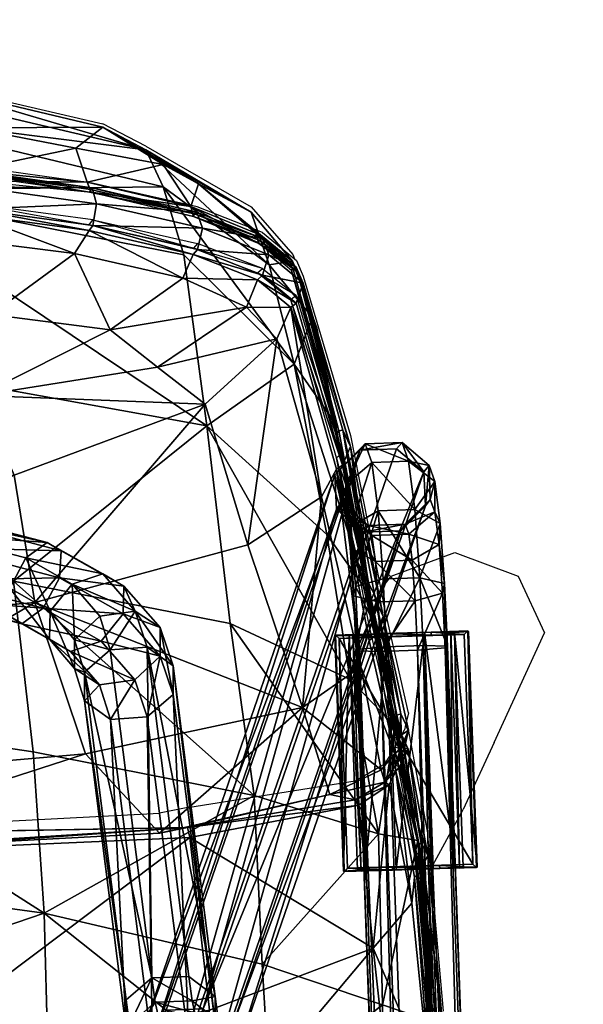
# Model space of a CAD drawing. Units: centimetres. Extents: x -44 to 58, y -46 to 26.
# Drawn here: x 18 to 25, y 14 to 26 of the extents above; entities that cross this region are included whole.
import ezdxf

# ---------------------------------------------------------------- set-up
doc = ezdxf.new("R2010")
doc.units = ezdxf.units.CM
doc.layers.add('Mobilier 2D', color=7, linetype='Continuous', true_color=0x1c1cb1)
doc.layers.add('Mobilier 3D', color=7, linetype='Continuous', true_color=0x6c0888)

# ---------------------------------------------------------------- blocks, each defined once
blk = doc.blocks.new('b1f2b67c-94aa-4c1c-a902-8692d94968d2')
at = {"layer": 'Mobilier 3D', "color": 13, "true_color": 0xf36b3c}
mesh = blk.add_polyface(dxfattribs=at)
corners = [(-0.084, 13.822, 41.024), (-0.085, 12.416, 40.149), (-0.084, 15.796, 43.265), (-0.084, 25.596, 74.929), (-0.083, 25.664, 75.266), (-0.084, 17.772, 46.143), (0, 12.409, 40.167), (0, 13.793, 41.06), (0, 15.756, 43.298), (0, 17.729, 46.17), (0, 25.557, 74.951), (0, 25.618, 75.307), (-17.765, 8.541, 40.515), (-19.171, 8.408, 40.706), (-19.387, 7.851, 40.684), (-9.435, -20.072, 43.12), (-17.654, 7.552, 40.882), (-9.564, -21.351, 42.765), (-17.907, 7.423, 40.896), (-17.869, 7.492, 40.904), (-0.487, 8.749, 39.724), (-0.086, 10.944, 39.745), (-0.086, 7.582, 40.31), (-0.086, 8.778, 39.818), (-0.487, 7.517, 40.527), (0, 10.943, 39.792), (0, 7.579, 40.325), (0, 8.794, 39.867), (-19.411, 7.743, 40.719), (-17.937, 7.408, 40.932), (-19.908, -21.052, 43.462), (-18.434, -20.041, 43.501), (-19.924, -15.866, 42.858), (-18.496, -19.835, 43.476), (-18.347, -15.913, 42.97), (-17.868, -2.066, 41.699), (-17.869, 2.548, 41.286), (-18.496, -19.835, 43.476), (-19.406, 7.638, 40.678), (-19.397, -2.017, 41.436), (-20.022, -20.205, 43.353), (-19.36, 2.634, 41.044), (-19.382, 4.711, 40.876), (-17.944, 7.318, 40.925), (-18.434, -20.041, 43.501), (-19.411, 7.742, 40.719), (-19.908, -21.052, 43.462), (-0.084, 22.418, 59.993), (-0.084, 19.864, 50.632), (-0.084, 24.706, 70.134), (0, 19.816, 50.651), (0, 24.656, 70.143), (0, 22.368, 60.005), (-14.562, 8.607, 40.207), (-8.83, 8.694, 39.873), (-14.461, 7.585, 40.815), (-8.823, 7.586, 40.599), (-18.373, -21.271, 43.329), (-19.816, -21.095, 43.419), (-18.211, -20.096, 43.483), (-17.906, 6.039, 41.044), (-19.309, 6.668, 40.718), (-19.981, -20.773, 43.393), (0.083, 25.664, 75.266), (0.084, 25.596, 74.929), (0.084, 22.418, 59.993), (0.084, 24.706, 70.134), (0.084, 19.864, 50.632), (0.084, 17.772, 46.143), (0.084, 15.796, 43.265), (0.084, 13.822, 41.024), (0.085, 12.416, 40.149), (0, 17.729, 46.17), (0, 15.756, 43.298), (0, 22.368, 60.005), (0, 19.816, 50.651), (0, 25.557, 74.951), (0, 24.656, 70.143), (0, 13.793, 41.06), (0, 25.618, 75.307), (0, 12.409, 40.167), (0.487, 8.749, 39.724), (8.83, 8.694, 39.873), (14.562, 8.608, 40.207), (17.765, 8.541, 40.515), (9.564, -21.351, 42.765), (0, -21.35, 42.569), (19.387, 7.851, 40.684), (19.171, 8.408, 40.706), (8.823, 7.586, 40.599), (0.487, 7.517, 40.527), (9.435, -20.072, 43.12), (0, -20.059, 42.994), (18.373, -21.271, 43.329), (18.211, -20.096, 43.483), (14.461, 7.585, 40.815), (17.654, 7.552, 40.882), (19.816, -21.095, 43.419), (17.855, 7.397, 40.896), (17.869, 7.492, 40.904), (0.086, 10.944, 39.745), (0.086, 8.778, 39.818), (0.086, 7.582, 40.31), (0, 10.943, 39.792), (0, 8.794, 39.867), (0, 7.579, 40.325), (19.411, 7.743, 40.719), (17.885, 7.382, 40.932), (19.908, -21.052, 43.462), (18.426, -20.031, 43.49), (19.36, 2.634, 41.044), (19.397, -2.017, 41.436), (19.924, -15.866, 42.858), (18.347, -15.913, 42.97), (18.434, -20.041, 43.501), (19.908, -21.052, 43.462), (19.981, -20.773, 43.393), (18.496, -19.835, 43.476), (20.022, -20.205, 43.353), (19.406, 7.638, 40.678), (19.309, 6.668, 40.718), (17.869, 2.548, 41.286), (17.868, -2.066, 41.699), (18.496, -19.835, 43.476), (17.944, 7.318, 40.925), (17.906, 6.039, 41.044), (19.382, 4.711, 40.876), (19.411, 7.742, 40.719)]
mesh.append_faces([[corners[k] for k in face] for face in [(58, 59, 57), (42, 61, 60), (43, 38, 45), (97, 93, 94), (126, 125, 120), (124, 127, 119)]], dxfattribs={"color": 13})
mesh.append_faces([[corners[k] for k in face] for face in [(2, 5, 9), (9, 8, 2), (50, 48, 47), (47, 52, 50), (51, 49, 3), (3, 10, 51), (0, 2, 8), (8, 7, 0), (51, 52, 47), (47, 49, 51), (48, 50, 9), (9, 5, 48), (3, 4, 11), (11, 10, 3), (1, 0, 7), (7, 6, 1), (53, 54, 56), (56, 55, 53), (12, 53, 55), (55, 16, 12), (17, 57, 59), (59, 15, 17), (14, 13, 19), (19, 18, 14), (24, 20, 23), (23, 22, 24), (1, 6, 25), (25, 21, 1), (22, 23, 27), (27, 26, 22), (24, 56, 54), (54, 20, 24), (86, 17, 15), (15, 92, 86), (12, 16, 19), (19, 13, 12), (23, 21, 25), (25, 27, 23), (14, 18, 29), (29, 28, 14), (31, 59, 58), (58, 30, 31), (32, 39, 35), (35, 34, 32), (46, 62, 33), (33, 44, 46), (39, 41, 36), (36, 35, 39), (32, 34, 37), (37, 40, 32), (43, 60, 61), (61, 38, 43), (36, 41, 42), (42, 60, 36), (33, 62, 40), (40, 37, 33), (69, 73, 72), (72, 68, 69), (75, 74, 65), (65, 67, 75), (77, 76, 64), (64, 66, 77), (70, 78, 73), (73, 69, 70), (77, 66, 65), (65, 74, 77), (67, 68, 72), (72, 75, 67), (64, 76, 79), (79, 63, 64), (71, 80, 78), (78, 70, 71), (83, 95, 89), (89, 82, 83), (84, 96, 95), (95, 83, 84), (85, 91, 94), (94, 93, 85), (99, 88, 87), (87, 98, 99), (101, 81, 90), (90, 102, 101), (71, 100, 103), (103, 80, 71), (102, 105, 104), (104, 101, 102), (82, 89, 90), (90, 81, 82), (86, 92, 91), (91, 85, 86), (99, 96, 84), (84, 88, 99), (101, 104, 103), (103, 100, 101), (106, 107, 98), (98, 87, 106), (97, 94, 109), (109, 108, 97), (112, 113, 122), (122, 111, 112), (115, 114, 117), (117, 116, 115), (111, 122, 121), (121, 110, 111), (112, 118, 123), (123, 113, 112), (125, 124, 119), (119, 120, 125), (121, 125, 126), (126, 110, 121), (117, 123, 118), (118, 116, 117)]], dxfattribs={"vtx2": -1, "color": 13})
at = {"layer": 'Mobilier 3D', "color": 54, "true_color": 0xa3a010}
mesh = blk.add_polyface(dxfattribs=at)
corners = [(18.93, 22.779, 81.712), (17.896, 22.026, 80.95), (19.369, 21.836, 80.627), (20.266, 22.473, 81.143), (17.679, 23.324, 81.968), (17.707, 23.599, 82.009), (8.458, 24.275, 81.872), (8.455, 24.475, 81.754), (17.672, 23.796, 81.894), (17.659, 23.774, 81.856), (17.652, 23.742, 81.844), (8.453, 24.422, 81.697), (19.125, 23.567, 81.648), (19.115, 23.535, 81.639), (17.641, 23.259, 81.914), (17.383, 22.972, 81.894), (19.109, 23.061, 81.712), (8.422, 23.847, 81.734), (19.154, 23.124, 81.76), (16.219, 23.56, 70.281), (20.279, 22.762, 70.46), (20.564, 20.651, 60.136), (20.021, 23.599, 75.35), (16.274, 24.502, 75.176), (20.023, 23.875, 80.65), (18.945, 24.08, 80.951), (19.086, 23.658, 81.595), (17.693, 23.673, 81.796), (17.618, 23.801, 81.748), (8.44, 24.575, 81.681), (17.096, 24.854, 80.216), (19.276, 24.336, 79.966), (19.809, 24.056, 77.605), (16.63, 24.802, 77.496), (19.147, 23.589, 81.682), (19.199, 23.392, 81.792), (16.043, 22.266, 81.356), (17.642, 24.328, 81.314), (19.135, 23.533, 81.643)]
mesh.append_faces([[corners[k] for k in face] for face in [(0, 1, 2), (2, 3, 0), (4, 5, 6), (7, 8, 9), (5, 8, 7), (9, 10, 11), (9, 12, 13), (13, 10, 9), (14, 15, 0), (0, 16, 14), (17, 14, 4), (16, 18, 4), (4, 14, 16), (19, 20, 21), (22, 20, 19), (19, 23, 22), (24, 25, 26), (27, 28, 29), (30, 31, 32), (32, 33, 30), (23, 33, 32), (32, 22, 23), (34, 8, 5), (5, 35, 34), (9, 8, 34), (34, 12, 9), (35, 5, 4), (4, 18, 35), (16, 0, 3), (15, 36, 1), (1, 0, 15), (31, 30, 37), (37, 25, 31), (31, 25, 24), (26, 28, 27), (27, 38, 26), (25, 37, 28), (28, 26, 25)]], dxfattribs={"vtx2": -1, "color": 54})
mesh = blk.add_polyface(dxfattribs=at)
corners = [(20.44, 23.287, 81.115), (19.147, 23.589, 81.682), (19.199, 23.392, 81.792), (20.507, 23.089, 81.215), (21.326, 22.763, 80.354), (21.248, 22.962, 80.264), (20.41, 23.266, 81.088), (19.125, 23.567, 81.648), (19.154, 23.124, 81.76), (20.448, 22.826, 81.195), (20.395, 22.766, 81.154), (21.188, 22.452, 80.32), (21.25, 22.51, 80.351), (20.365, 23.359, 81.029), (21.166, 23.03, 80.118), (20.459, 23.639, 79.703), (20.023, 23.875, 80.65), (19.809, 24.056, 77.605), (21.108, 23.287, 78.29), (21.331, 22.64, 75.951), (20.021, 23.599, 75.35), (19.276, 24.336, 79.966), (19.086, 23.658, 81.595), (21.205, 22.902, 80.199), (20.397, 23.235, 81.082), (19.135, 23.533, 81.643), (21.64, 21.413, 70.83), (20.279, 22.762, 70.46), (20.397, 23.235, 81.082), (21.21, 22.944, 80.244), (21.195, 22.914, 80.242), (20.266, 22.473, 81.143), (21.054, 22.114, 80.216), (19.115, 23.535, 81.639), (19.109, 23.061, 81.712), (21.622, 22.683, 78.996)]
mesh.append_faces([[corners[k] for k in face] for face in [(0, 1, 2), (2, 3, 0), (3, 4, 5), (5, 0, 3), (6, 7, 1), (1, 0, 6), (3, 2, 8), (8, 9, 3), (10, 11, 12), (12, 9, 10), (13, 14, 15), (15, 16, 13), (17, 18, 19), (19, 20, 17), (21, 15, 18), (18, 17, 21), (22, 13, 16), (23, 14, 13), (13, 24, 23), (13, 22, 25), (25, 24, 13), (20, 19, 26), (26, 27, 20), (28, 6, 29), (29, 30, 28), (4, 3, 9), (9, 12, 4), (11, 10, 31), (31, 32, 11), (6, 0, 5), (5, 29, 6), (6, 28, 33), (33, 7, 6), (31, 10, 34), (10, 9, 8), (8, 34, 10), (16, 15, 21), (35, 18, 15), (15, 14, 35)]], dxfattribs={"vtx2": -1, "color": 54})
mesh = blk.add_polyface(dxfattribs=at)
corners = [(18.438, 18.469, 70.901), (19.062, 16.603, 61.377), (21.744, 17.175, 60.941), (21.069, 19.183, 71.155), (18.183, 20.042, 76.816), (14.131, 19.913, 76.766), (14.229, 18.111, 70.804), (15.254, 15.374, 54.316), (19.978, 15.624, 54.076), (14.614, 16.215, 61.667), (16.043, 22.266, 81.356), (14.336, 21.141, 79.718), (17.754, 21.025, 79.514), (17.896, 22.026, 80.95), (22.079, 16.099, 53.64), (21.426, 21.723, 78.975), (21.054, 22.114, 80.216), (19.953, 21.377, 79.309), (20.54, 20.917, 77.986), (20.325, 15.695, 53.012), (20.564, 20.651, 60.136), (16.404, 21.401, 60.078), (16.219, 23.56, 70.281), (21.146, 16.088, 47.809), (18.419, 16.627, 47.404), (18.173, 18.734, 51.536), (20.85, 18.213, 51.767), (22.332, 17.519, 52.11), (20.279, 22.762, 70.46), (21.64, 21.413, 70.83), (14.535, 17.197, 46.801), (18.552, 14.635, 44.009), (14.411, 19.248, 51.14), (20.325, 15.695, 53.012), (20.354, 15.571, 52.953), (22.438, 15.97, 52.645), (19.369, 21.836, 80.627), (20.266, 22.473, 81.143)]
mesh.append_faces([[corners[k] for k in face] for face in [(0, 1, 2), (2, 3, 0), (4, 5, 6), (6, 0, 4), (7, 8, 1), (1, 9, 7), (0, 6, 9), (9, 1, 0), (10, 11, 12), (12, 13, 10), (8, 14, 2), (2, 1, 8), (15, 16, 17), (17, 18, 15), (0, 3, 18), (18, 4, 0), (15, 18, 3), (5, 4, 12), (12, 11, 5), (14, 8, 19), (20, 21, 22), (23, 24, 25), (25, 26, 23), (27, 26, 20), (20, 28, 29), (30, 24, 31), (25, 24, 30), (30, 32, 25), (20, 26, 25), (25, 21, 20), (31, 24, 23), (33, 34, 35), (12, 17, 36), (36, 13, 12), (12, 4, 18), (18, 17, 12), (16, 37, 36), (36, 17, 16)]], dxfattribs={"vtx2": -1, "color": 54})
mesh = blk.add_polyface(dxfattribs=at)
corners = [(22.335, 20.396, 71.216), (22.243, 20.599, 71.156), (21.667, 22.611, 79.124), (21.752, 22.411, 79.201), (21.069, 19.183, 71.155), (21.978, 19.775, 71.288), (21.426, 21.723, 78.975), (22.194, 20.588, 71.158), (21.625, 22.596, 79.112), (22.596, 18.493, 60.526), (21.195, 22.914, 80.242), (21.21, 22.944, 80.244), (21.607, 22.567, 79.114), (22.173, 20.562, 71.163), (21.326, 22.763, 80.354), (21.25, 22.51, 80.351), (21.666, 22.166, 79.22), (22.237, 20.165, 71.278), (21.598, 22.111, 79.2), (21.188, 22.452, 80.32), (21.054, 22.114, 80.216), (21.248, 22.962, 80.264), (22.164, 20.114, 71.287), (21.622, 22.683, 78.996), (21.869, 21.988, 76.527), (21.331, 22.64, 75.951), (21.108, 23.287, 78.29), (21.64, 21.413, 70.83), (22.044, 19.308, 60.359), (20.564, 20.651, 60.136), (22.136, 20.701, 71.112), (22.541, 18.606, 60.503), (22.173, 20.562, 71.163), (21.921, 21.856, 76.623), (21.673, 22.554, 79.11), (21.166, 23.03, 80.118), (21.205, 22.902, 80.199)]
mesh.append_faces([[corners[k] for k in face] for face in [(0, 1, 2), (2, 3, 0), (4, 5, 6), (2, 1, 7), (7, 8, 2), (9, 7, 1), (10, 11, 8), (8, 12, 10), (12, 8, 7), (7, 13, 12), (3, 14, 15), (15, 16, 3), (3, 16, 17), (17, 0, 3), (18, 19, 20), (20, 6, 18), (11, 21, 2), (2, 8, 11), (18, 6, 5), (5, 22, 18), (18, 22, 17), (17, 16, 18), (23, 24, 25), (25, 26, 23), (27, 28, 29), (27, 30, 31), (32, 30, 24), (24, 33, 32), (31, 30, 32), (24, 30, 27), (27, 25, 24), (24, 23, 34), (34, 33, 24), (14, 3, 2), (2, 21, 14), (19, 18, 16), (16, 15, 19), (34, 23, 35), (35, 36, 34)]], dxfattribs={"vtx2": -1, "color": 54})
mesh = blk.add_polyface(dxfattribs=at)
corners = [(22.738, 18.299, 60.597), (22.645, 18.507, 60.524), (22.243, 20.599, 71.156), (22.335, 20.396, 71.216), (21.978, 19.775, 71.288), (21.069, 19.183, 71.155), (21.744, 17.175, 60.941), (22.462, 17.678, 60.758), (22.715, 16.405, 53.247), (22.237, 20.165, 71.278), (22.638, 18.056, 60.678), (22.596, 18.493, 60.526), (22.959, 17.094, 52.824), (22.91, 17.079, 52.825), (22.173, 20.562, 71.163), (22.194, 20.588, 71.158), (22.574, 18.465, 60.531), (22.889, 17.05, 52.83), (22.952, 16.661, 52.981), (23.051, 16.895, 52.898), (22.961, 16.832, 52.118), (22.942, 16.817, 52.123), (22.882, 16.608, 53.005), (22.566, 18, 60.692), (22.164, 20.114, 71.287), (20.564, 20.651, 60.136), (22.044, 19.308, 60.359), (22.332, 17.519, 52.11), (20.85, 18.213, 51.767), (22.681, 15.613, 48.229), (22.541, 18.606, 60.503), (21.64, 21.413, 70.83), (22.885, 16.945, 52.4), (22.574, 18.465, 60.531), (22.934, 16.819, 52.474), (22.173, 20.562, 71.163)]
mesh.append_faces([[corners[k] for k in face] for face in [(0, 1, 2), (2, 3, 0), (4, 5, 6), (6, 7, 4), (8, 7, 6), (3, 9, 10), (10, 0, 3), (2, 1, 11), (1, 12, 13), (13, 11, 1), (14, 15, 11), (11, 16, 14), (16, 11, 13), (13, 17, 16), (0, 10, 18), (18, 19, 0), (12, 1, 0), (0, 19, 12), (12, 20, 21), (21, 13, 12), (17, 13, 21), (20, 12, 19), (7, 8, 22), (22, 23, 7), (24, 4, 7), (7, 23, 24), (10, 9, 24), (24, 23, 10), (22, 18, 10), (10, 23, 22), (25, 26, 27), (28, 27, 29), (30, 26, 31), (27, 26, 30), (30, 32, 27), (30, 33, 34), (34, 32, 30), (35, 33, 30)]], dxfattribs={"vtx2": -1, "color": 54})
at = {"layer": 'Mobilier 3D', "color": 162, "true_color": 0x111fc1}
mesh = blk.add_polyface(dxfattribs=at)
corners = [(23.132, 19.618, 1.321), (22.677, 19.602, 1.292), (22.598, 20.2, 2.05), (23.053, 20.216, 2.08), (23.376, 19.962, 2.239), (23.444, 19.445, 1.582), (23.377, 19.588, 2.433), (23.431, 19.186, 1.922), (22.331, 19.149, 1.852), (22.279, 19.549, 2.361), (22.277, 19.924, 2.166), (22.345, 19.408, 1.512), (22.519, 20.429, 2.986), (22.974, 20.445, 3.016), (23.306, 20.161, 3.063), (23.321, 19.743, 3.099), (23.01, 19.436, 3.102), (23.057, 19.312, 2.549), (22.601, 19.296, 2.519), (22.555, 19.42, 3.072), (22.223, 19.704, 3.025), (22.208, 20.122, 2.989), (22.451, 20.352, 3.92), (22.906, 20.368, 3.951), (23.242, 20.083, 3.947), (23.263, 19.664, 3.909), (22.956, 19.356, 3.86), (22.501, 19.34, 3.829), (22.164, 19.624, 3.833), (22.144, 20.044, 3.871)]
mesh.append_faces([[corners[k] for k in face] for face in [(0, 1, 2), (2, 3, 0), (0, 3, 4), (4, 5, 0), (5, 4, 6), (6, 7, 5), (8, 9, 10), (10, 11, 8), (11, 10, 2), (2, 1, 11), (3, 2, 12), (12, 13, 3), (3, 13, 14), (14, 4, 3), (4, 14, 15), (15, 6, 4), (6, 15, 16), (16, 17, 6), (18, 19, 20), (20, 9, 18), (9, 20, 21), (21, 10, 9), (10, 21, 12), (12, 2, 10), (13, 12, 22), (22, 23, 13), (13, 23, 24), (24, 14, 13), (14, 24, 25), (25, 15, 14), (15, 25, 26), (26, 16, 15), (19, 27, 28), (28, 20, 19), (20, 28, 29), (29, 21, 20), (21, 29, 22), (22, 12, 21)]], dxfattribs={"vtx2": -1, "color": 162})
mesh = blk.add_polyface(dxfattribs=at)
corners = [(23.162, 17.883, 1.835), (23.504, 17.91, 1.549), (23.474, 18.586, 1.631), (22.706, 17.867, 1.806), (23.135, 18.492, 1.905), (22.405, 17.872, 1.48), (22.679, 18.478, 1.876), (22.434, 17.895, 1.048), (22.375, 18.551, 1.562), (20.518, 13.455, 39.09), (22.906, 20.368, 3.951), (22.451, 20.352, 3.92), (20.062, 13.438, 39.059), (23.242, 20.083, 3.947), (20.855, 13.173, 39.065), (23.263, 19.664, 3.909), (20.878, 12.76, 39), (22.956, 19.356, 3.86), (20.572, 12.455, 38.932), (22.501, 19.34, 3.829), (20.117, 12.439, 38.901), (22.164, 19.624, 3.833), (19.779, 12.72, 38.926), (22.144, 20.044, 3.871), (19.757, 13.134, 38.991), (20.472, 13.343, 39.758), (20.412, 13.405, 40.603), (19.956, 13.389, 40.577), (19.926, 13.538, 40.984), (20.382, 13.553, 41.007), (20.708, 13.295, 41.151), (19.885, 13.837, 41.531), (20.341, 13.853, 41.555), (20.665, 13.605, 41.72), (20.668, 13.238, 41.93), (19.824, 17.917, 48.441), (20.145, 17.689, 48.642), (20.145, 17.334, 48.87), (20.348, 12.967, 42.061), (19.825, 17.06, 48.993), (19.892, 12.952, 42.037), (19.986, 18.16, 49.417), (19.985, 17.809, 49.652)]
mesh.append_faces([[corners[k] for k in face] for face in [(0, 1, 2), (3, 0, 4), (5, 3, 6), (7, 5, 8), (9, 10, 11), (11, 12, 9), (13, 10, 9), (9, 14, 13), (15, 13, 14), (14, 16, 15), (17, 15, 16), (16, 18, 17), (19, 17, 18), (18, 20, 19), (21, 19, 20), (20, 22, 21), (23, 21, 22), (22, 24, 23), (11, 23, 24), (24, 12, 11), (25, 9, 12), (26, 27, 28), (28, 29, 26), (26, 29, 30), (29, 28, 31), (31, 32, 29), (29, 32, 33), (33, 30, 29), (30, 33, 34), (33, 32, 35), (35, 36, 33), (34, 33, 36), (36, 37, 34), (38, 34, 37), (37, 39, 38), (40, 38, 39), (41, 42, 37), (37, 36, 41)]], dxfattribs={"vtx2": -1, "color": 162})
mesh = blk.add_polyface(dxfattribs=at)
corners = [(18.927, 17.656, 49.4), (18.619, 18.018, 49.952), (18.627, 18.362, 49.706), (18.928, 18.008, 49.165), (18.899, 18.696, 49.678), (18.329, 19.02, 50.115), (18.592, 19.212, 50.408), (19.276, 18.824, 49.883), (19.256, 17.994, 50.477), (18.543, 18.399, 51.025), (18.279, 18.206, 50.733), (18.88, 17.865, 50.272), (18.108, 18.309, 50.345), (18.129, 18.646, 50.089), (17.181, 19.313, 50.386), (17.293, 19.55, 50.726), (17.346, 19.482, 51.15), (18.764, 19.11, 50.795), (17.309, 19.15, 51.411), (18.743, 18.773, 51.051), (17.204, 18.747, 51.355), (17.092, 18.51, 51.015), (17.039, 18.578, 50.59), (17.076, 18.911, 50.33), (13.456, 19.806, 50.482), (13.508, 20.052, 50.829), (13.517, 19.991, 51.258), (13.479, 19.659, 51.519), (13.416, 19.249, 51.459), (13.364, 19.003, 51.113), (13.355, 19.065, 50.684), (13.393, 19.397, 50.422)]
mesh.append_faces([[corners[k] for k in face] for face in [(0, 1, 2), (3, 2, 4), (5, 6, 7), (8, 9, 10), (10, 11, 8), (11, 10, 12), (12, 1, 11), (1, 12, 13), (13, 2, 1), (2, 13, 5), (5, 4, 2), (6, 5, 14), (14, 15, 6), (6, 15, 16), (16, 17, 6), (17, 16, 18), (18, 19, 17), (19, 18, 20), (20, 9, 19), (9, 20, 21), (21, 10, 9), (10, 21, 22), (22, 12, 10), (12, 22, 23), (23, 13, 12), (13, 23, 14), (14, 5, 13), (14, 24, 25), (25, 15, 14), (25, 26, 16), (16, 15, 25), (26, 27, 18), (18, 16, 26), (20, 18, 27), (21, 20, 28), (22, 21, 29), (23, 22, 30), (14, 23, 31)]], dxfattribs={"vtx2": -1, "color": 162})
mesh = blk.add_polyface(dxfattribs=at)
corners = [(23.194, 18.776, 0.9), (23.232, 17.938, 0.79), (22.777, 17.923, 0.762), (22.739, 18.762, 0.872), (22.677, 19.602, 1.292), (23.132, 19.618, 1.321), (23.444, 19.445, 1.582), (23.499, 18.703, 1.214), (23.533, 17.933, 1.116), (23.431, 19.186, 1.922), (23.474, 18.586, 1.631), (23.504, 17.91, 1.549), (23.099, 18.991, 2.142), (23.135, 18.492, 1.905), (23.162, 17.883, 1.835), (22.644, 18.976, 2.113), (22.679, 18.478, 1.876), (22.706, 17.867, 1.806), (22.331, 19.149, 1.852), (22.375, 18.551, 1.562), (22.405, 17.872, 1.48), (22.345, 19.408, 1.512), (22.399, 18.669, 1.146), (22.434, 17.895, 1.048), (23.377, 19.588, 2.433), (23.057, 19.312, 2.549), (22.601, 19.296, 2.519), (22.279, 19.549, 2.361), (23.01, 19.436, 3.102), (22.555, 19.42, 3.072), (22.956, 19.356, 3.86), (22.501, 19.34, 3.829)]
mesh.append_faces([[corners[k] for k in face] for face in [(0, 1, 2), (2, 3, 0), (0, 3, 4), (4, 5, 0), (0, 5, 6), (6, 7, 0), (0, 7, 8), (8, 1, 0), (7, 6, 9), (9, 10, 7), (7, 10, 11), (11, 8, 7), (10, 9, 12), (12, 13, 10), (10, 13, 14), (13, 12, 15), (15, 16, 13), (13, 16, 17), (16, 15, 18), (18, 19, 16), (16, 19, 20), (19, 18, 21), (21, 22, 19), (19, 22, 23), (22, 21, 4), (4, 3, 22), (22, 3, 2), (2, 23, 22), (9, 24, 25), (25, 12, 9), (12, 25, 26), (26, 15, 12), (15, 26, 27), (27, 18, 15), (25, 28, 29), (29, 26, 25), (28, 30, 31), (31, 29, 28)]], dxfattribs={"vtx2": -1, "color": 162})
mesh = blk.add_polyface(dxfattribs=at)
corners = [(19.885, 13.837, 41.531), (19.37, 17.885, 48.387), (19.824, 17.917, 48.441), (19.051, 17.255, 48.739), (19.05, 17.611, 48.51), (19.565, 13.567, 41.663), (19.677, 18.364, 49.177), (19.239, 18.3, 49.073), (18.899, 18.696, 49.678), (19.276, 18.824, 49.883), (19.537, 18.672, 50.202), (19.986, 18.16, 49.417), (20.145, 17.689, 48.642), (19.529, 18.329, 50.448), (19.985, 17.809, 49.652), (19.256, 17.994, 50.477), (19.674, 17.516, 49.745), (19.825, 17.06, 48.993), (20.145, 17.334, 48.87), (18.88, 17.865, 50.272), (19.236, 17.452, 49.64), (19.371, 17.027, 48.939), (18.619, 18.018, 49.952), (18.927, 17.656, 49.4), (18.627, 18.362, 49.706), (18.928, 18.008, 49.165), (18.329, 19.02, 50.115), (18.592, 19.212, 50.408), (18.764, 19.11, 50.795), (18.743, 18.773, 51.051), (18.543, 18.399, 51.025)]
mesh.append_faces([[corners[k] for k in face] for face in [(0, 1, 2), (3, 4, 5), (4, 1, 0), (6, 2, 1), (1, 7, 6), (6, 7, 8), (8, 9, 6), (6, 9, 10), (10, 11, 6), (6, 11, 12), (12, 2, 6), (11, 10, 13), (13, 14, 11), (14, 13, 15), (15, 16, 14), (14, 16, 17), (17, 18, 14), (16, 15, 19), (19, 20, 16), (16, 20, 21), (21, 17, 16), (20, 19, 22), (22, 23, 20), (20, 23, 3), (3, 21, 20), (24, 25, 23), (23, 25, 4), (4, 3, 23), (8, 7, 25), (25, 7, 1), (1, 4, 25), (9, 8, 26), (9, 27, 28), (28, 10, 9), (10, 28, 29), (29, 13, 10), (13, 29, 30), (30, 15, 13)]], dxfattribs={"vtx2": -1, "color": 162})
at = {"layer": 'Mobilier 3D', "color": 54, "true_color": 0xa3a010}
mesh = blk.add_polyface(dxfattribs=at)
corners = [(21.744, 17.175, 60.941), (22.079, 16.099, 53.64), (22.715, 16.405, 53.247), (22.882, 16.608, 53.005), (22.762, 16.252, 52.456), (22.855, 16.4, 52.31), (22.942, 16.817, 52.123), (22.926, 16.796, 52.13), (22.889, 17.05, 52.83), (20.325, 15.695, 53.012), (22.392, 16.035, 52.686), (23.051, 16.895, 52.898), (23.002, 16.677, 52.191), (22.961, 16.832, 52.118), (22.952, 16.661, 52.981), (22.887, 16.459, 52.28), (22.885, 16.945, 52.4), (23.167, 15.533, 49.444), (22.681, 15.613, 48.229), (22.332, 17.519, 52.11), (21.146, 16.088, 47.809), (20.85, 18.213, 51.767), (22.934, 16.819, 52.474), (23.198, 15.41, 49.526), (22.903, 16.807, 52.069), (22.932, 16.832, 52.06), (23.17, 15.489, 49.503), (23.133, 15.463, 49.516), (22.812, 16.22, 52.416), (22.762, 16.252, 52.456), (22.392, 16.035, 52.686), (22.438, 15.97, 52.645), (23.05, 16.661, 52.148), (23.002, 16.677, 52.191), (22.887, 16.459, 52.28), (22.945, 16.447, 52.255), (22.967, 16.842, 52.058), (22.961, 16.83, 52.118), (22.894, 16.388, 52.279), (22.854, 16.398, 52.31), (22.942, 16.815, 52.123), (22.926, 16.794, 52.13), (23.207, 15.5, 49.5), (23.291, 15.35, 49.62), (23.196, 15.138, 49.742)]
mesh.append_faces([[corners[k] for k in face] for face in [(0, 1, 2), (3, 2, 4), (4, 5, 3), (6, 7, 8), (9, 10, 1), (1, 10, 4), (4, 2, 1), (11, 12, 13), (11, 14, 15), (15, 12, 11), (15, 14, 3), (3, 5, 15), (16, 17, 18), (18, 19, 16), (18, 20, 21), (17, 16, 22), (22, 23, 17), (24, 25, 26), (26, 27, 24), (28, 29, 30), (30, 31, 28), (32, 33, 34), (34, 35, 32), (32, 36, 37), (37, 33, 32), (38, 39, 29), (29, 28, 38), (25, 40, 37), (37, 36, 25), (24, 41, 40), (40, 25, 24), (26, 25, 36), (36, 42, 26), (42, 36, 32), (43, 32, 35), (44, 35, 38), (34, 39, 38), (38, 35, 34)]], dxfattribs={"vtx2": -1, "color": 54})
at = {"layer": 'Mobilier 3D', "color": 30, "true_color": 0xf98e31}
mesh = blk.add_polyface(dxfattribs=at)
corners = [(23.628, 15.198, 1.081), (23.355, 15.187, 0.799), (23.438, 15.185, 0.33), (23.891, 15.198, 0.33), (23.899, 15.205, 0.998), (22.423, 15.167, 1.605), (22.248, 15.156, 0.998), (22.519, 15.165, 1.081), (22.531, 15.17, 1.538), (22.901, 15.173, 0.756), (22.855, 15.167, 0.33), (23.727, 15.206, 1.598), (23.619, 15.202, 1.53), (22.547, 15.17, 1.566), (22.47, 15.155, 1.629), (22.26, 15.149, 0.33), (22.318, 18.06, 1.605), (23.681, 15.192, 1.621), (23.621, 18.1, 1.597), (22.142, 18.061, 0.998), (23.792, 18.112, 0.998), (23.521, 18.103, 1.081), (23.248, 18.098, 0.799), (22.793, 18.084, 0.756), (22.425, 18.064, 1.538), (23.604, 15.202, 1.558), (23.498, 18.098, 1.558), (22.363, 18.076, 1.629), (23.574, 18.113, 1.621), (22.299, 15.193, 0.321), (22.854, 15.205, 0.321), (23.437, 15.223, 0.321), (23.845, 15.241, 0.321), (23.784, 18.119, 0.33), (22.195, 18.026, 0.321)]
mesh.append_faces([[corners[k] for k in face] for face in [(0, 2, 3)]], dxfattribs={"vtx0": -1, "vtx2": -1, "color": 30})
mesh.append_faces([[corners[k] for k in face] for face in [(4, 0, 3), (9, 7, 10)]], dxfattribs={"vtx1": -1, "color": 30})
mesh.append_faces([[corners[k] for k in face] for face in [(7, 6, 10)]], dxfattribs={"vtx1": -1, "vtx2": -1, "color": 30})
mesh.append_faces([[corners[k] for k in face] for face in [(0, 1, 2), (5, 6, 7), (7, 8, 5), (2, 1, 9), (9, 10, 2), (11, 12, 0), (0, 4, 11), (5, 8, 13), (13, 14, 5), (6, 15, 10), (6, 5, 16), (16, 5, 14), (17, 11, 18), (18, 11, 4), (15, 6, 19), (20, 4, 3), (21, 0, 12), (22, 1, 0), (9, 1, 22), (7, 9, 23), (24, 8, 7), (13, 8, 24), (12, 25, 26), (27, 14, 13), (25, 17, 28), (12, 11, 17), (17, 25, 12), (29, 30, 10), (10, 15, 29), (30, 31, 2), (2, 10, 30), (31, 32, 3), (3, 2, 31), (33, 3, 32), (34, 29, 15)]], dxfattribs={"vtx2": -1, "color": 30})
mesh = blk.add_polyface(dxfattribs=at)
corners = [(23.331, 18.105, 0.33), (23.248, 18.098, 0.799), (23.521, 18.103, 1.081), (23.792, 18.112, 0.998), (23.784, 18.119, 0.33), (23.621, 18.1, 1.597), (23.513, 18.098, 1.53), (22.748, 18.087, 0.33), (22.793, 18.084, 0.756), (22.149, 18.069, 0.33), (22.413, 18.069, 1.081), (22.142, 18.061, 0.998), (22.318, 18.06, 1.605), (22.425, 18.064, 1.538), (23.498, 18.098, 1.558), (23.574, 18.113, 1.621), (22.248, 15.156, 0.998), (22.47, 15.155, 1.629), (22.363, 18.076, 1.629), (23.681, 15.192, 1.621), (23.899, 15.205, 0.998), (22.26, 15.149, 0.33), (23.891, 15.198, 0.33), (23.619, 15.202, 1.53), (23.628, 15.198, 1.081), (22.901, 15.173, 0.756), (22.519, 15.165, 1.081), (22.441, 18.065, 1.566), (22.547, 15.17, 1.566), (23.604, 15.202, 1.558), (23.845, 15.241, 0.321), (23.741, 18.074, 0.321), (23.332, 18.066, 0.321), (22.749, 18.049, 0.321), (22.195, 18.026, 0.321)]
mesh.append_faces([[corners[k] for k in face] for face in [(10, 9, 11)]], dxfattribs={"vtx0": -1, "color": 30})
mesh.append_faces([[corners[k] for k in face] for face in [(0, 2, 4)]], dxfattribs={"vtx0": -1, "vtx1": -1, "color": 30})
mesh.append_faces([[corners[k] for k in face] for face in [(10, 8, 9)]], dxfattribs={"vtx1": -1, "vtx2": -1, "color": 30})
mesh.append_faces([[corners[k] for k in face] for face in [(0, 1, 2), (2, 3, 4), (5, 3, 2), (2, 6, 5), (7, 8, 1), (1, 0, 7), (8, 7, 9), (12, 13, 10), (10, 11, 12), (5, 6, 14), (14, 15, 5), (12, 11, 16), (17, 18, 12), (5, 15, 19), (20, 3, 5), (11, 9, 21), (22, 4, 3), (23, 6, 2), (24, 2, 1), (1, 8, 25), (8, 10, 26), (26, 10, 13), (13, 27, 28), (14, 6, 23), (28, 27, 18), (15, 14, 29), (13, 12, 18), (18, 27, 13), (30, 31, 4), (31, 32, 0), (0, 4, 31), (32, 33, 7), (7, 0, 32), (33, 34, 9), (9, 7, 33), (21, 9, 34)]], dxfattribs={"vtx2": -1, "color": 30})
at = {"layer": 'Mobilier 3D', "color": 111, "true_color": 0x61fdb0}
mesh = blk.add_polyface(dxfattribs=at)
corners = [(-25.211, -23.139, 0.321), (-23.561, -20.353, 0.321), (-25.211, -23.139, 0.009), (-23.561, -20.353, 0.009), (-25.107, -20.306, 0.321), (-23.665, -23.186, 0.321), (-25.107, -20.306, 0.009), (-23.665, -23.186, 0.009), (-23.741, 18.074, 0.321), (-23.741, 18.074, 0.009), (-23.845, 15.241, 0.009), (-23.845, 15.241, 0.321), (-22.195, 18.026, 0.321), (-22.195, 18.026, 0.009), (-22.299, 15.193, 0.321), (-22.299, 15.193, 0.009), (25.107, -20.306, 0.321), (25.107, -20.306, 0.009), (25.211, -23.139, 0.009), (25.211, -23.139, 0.321), (23.561, -20.353, 0.321), (23.561, -20.353, 0.009), (23.665, -23.186, 0.321), (23.665, -23.186, 0.009), (23.741, 18.074, 0.321), (23.741, 18.074, 0.009), (23.845, 15.241, 0.009), (23.845, 15.241, 0.321), (22.195, 18.026, 0.321), (22.195, 18.026, 0.009), (22.299, 15.193, 0.321), (22.299, 15.193, 0.009)]
mesh.append_faces([[corners[k] for k in face] for face in [(4, 6, 2), (2, 0, 4), (4, 1, 3), (3, 6, 4), (5, 7, 3), (3, 1, 5), (5, 0, 2), (2, 7, 5), (2, 6, 3), (3, 7, 2), (8, 9, 10), (10, 11, 8), (8, 12, 13), (13, 9, 8), (14, 15, 13), (13, 12, 14), (14, 11, 10), (10, 15, 14), (10, 9, 13), (13, 15, 10), (16, 19, 18), (18, 17, 16), (16, 17, 21), (21, 20, 16), (22, 20, 21), (21, 23, 22), (22, 23, 18), (18, 19, 22), (18, 23, 21), (21, 17, 18), (24, 27, 26), (26, 25, 24), (24, 25, 29), (29, 28, 24), (30, 28, 29), (29, 31, 30), (30, 31, 26), (26, 27, 30), (26, 31, 29), (29, 25, 26)]], dxfattribs={"vtx2": -1, "color": 111})
at = {"layer": 'Mobilier 3D', "color": 162, "true_color": 0x111fc1}
mesh = blk.add_polyface(dxfattribs=at)
corners = [(12.013, -22.079, 42.759), (18.733, -22.011, 43.561), (18.754, -22.054, 43.129), (19.996, -22.005, 43.643), (20.892, -22.021, 43.408), (20.683, -22.061, 43.025), (19.943, -22.048, 43.214), (21.611, -22.06, 42.856), (21.257, -22.092, 42.584), (23.232, 17.938, 0.79), (24.693, -23.224, 0.79), (24.237, -23.236, 0.762), (22.777, 17.923, 0.762), (24.993, -23.2, 1.116), (23.533, 17.933, 1.116), (24.962, -23.179, 1.549), (23.504, 17.91, 1.549), (24.618, -23.173, 1.835), (23.162, 17.883, 1.835), (24.163, -23.185, 1.806), (22.706, 17.867, 1.806), (23.863, -23.209, 1.48), (22.405, 17.872, 1.48), (23.893, -23.23, 1.048), (22.434, 17.895, 1.048), (9.167, 5.201, 40.465), (3.063, 5.188, 40.377), (3.063, 5.151, 39.985), (9.174, 5.163, 40.074), (15.306, 5.177, 40.24), (15.25, 5.222, 40.628), (16.621, -22.117, 43.352), (16.682, -22.154, 42.968), (17.883, 5.081, 40.618), (17.822, 5.118, 41.003), (17.93, 7.515, 40.796), (14.116, -22.183, 42.59), (14.061, -22.146, 42.976), (17.991, 7.478, 40.412), (-3.051, 5.151, 39.985)]
mesh.append_faces([[corners[k] for k in face] for face in [(0, 1, 2), (3, 4, 5), (5, 6, 3), (3, 6, 2), (2, 1, 3), (4, 7, 8), (8, 5, 4), (9, 10, 11), (11, 12, 9), (13, 10, 9), (9, 14, 13), (15, 13, 14), (14, 16, 15), (17, 15, 16), (16, 18, 17), (19, 17, 18), (18, 20, 19), (21, 19, 20), (20, 22, 21), (23, 21, 22), (22, 24, 23), (11, 23, 24), (24, 12, 11), (25, 26, 27), (27, 28, 25), (25, 28, 29), (29, 30, 25), (31, 32, 33), (33, 34, 31), (35, 34, 33), (30, 29, 36), (36, 37, 30), (33, 32, 36), (36, 29, 33), (31, 34, 30), (30, 37, 31), (38, 33, 29), (39, 27, 26)]], dxfattribs={"vtx2": -1, "color": 162})
mesh = blk.add_polyface(dxfattribs=at)
corners = [(20.066, 12.32, 39.642), (20.023, 12.312, 40.247), (19.69, 12.596, 40.203), (19.73, 12.603, 39.646), (19.779, 12.72, 38.926), (20.117, 12.439, 38.901), (19.675, 13.013, 40.168), (19.709, 13.02, 39.682), (19.757, 13.134, 38.991), (19.986, 13.319, 40.163), (20.017, 13.327, 39.728), (20.062, 13.438, 39.059), (19.98, 12.414, 40.854), (19.651, 12.689, 40.755), (19.641, 13.092, 40.641), (19.956, 13.389, 40.577), (19.938, 12.62, 41.421), (19.612, 12.878, 41.277), (19.608, 13.258, 41.096), (19.926, 13.538, 40.984), (19.892, 12.952, 42.037), (19.568, 13.2, 41.872), (19.565, 13.567, 41.663), (19.885, 13.837, 41.531), (19.824, 17.917, 48.441), (20.341, 13.853, 41.555), (19.825, 17.06, 48.993), (19.371, 17.027, 48.939), (19.051, 17.255, 48.739), (19.05, 17.611, 48.51), (19.516, 12.161, 40.559), (19.691, 12.658, 40.734), (19.727, 12.564, 39.998)]
mesh.append_faces([[corners[k] for k in face] for face in [(0, 1, 2), (2, 3, 0), (0, 3, 4), (4, 5, 0), (3, 2, 6), (6, 7, 3), (3, 7, 8), (8, 4, 3), (7, 6, 9), (9, 10, 7), (7, 10, 11), (11, 8, 7), (1, 12, 13), (13, 2, 1), (2, 13, 14), (14, 6, 2), (6, 14, 15), (15, 9, 6), (12, 16, 17), (17, 13, 12), (13, 17, 18), (18, 14, 13), (14, 18, 19), (19, 15, 14), (16, 20, 21), (21, 17, 16), (17, 21, 22), (22, 18, 17), (18, 22, 23), (23, 19, 18), (24, 25, 23), (26, 27, 20), (21, 20, 27), (27, 28, 21), (22, 21, 28), (23, 22, 29), (30, 31, 32)]], dxfattribs={"vtx2": -1, "color": 162})
at = {"layer": 'Mobilier 3D', "color": 54, "true_color": 0xa3a010}
mesh = blk.add_polyface(dxfattribs=at)
corners = [(20.325, 15.695, 53.012), (19.978, 15.624, 54.076), (15.254, 15.374, 54.316), (15.427, 15.601, 53.124), (18.552, 14.635, 44.009), (21.245, 14.007, 44.434), (21.341, 12.421, 42.111), (18.599, 12.923, 41.677), (14.594, 15.173, 43.597), (14.535, 17.197, 46.801), (14.607, 13.289, 41.334), (18.644, 11.673, 40.846), (14.626, 11.928, 40.489), (21.146, 16.088, 47.809), (21.444, 11.399, 41.325), (18.672, 10.534, 40.556), (14.637, 10.631, 40.159), (21.663, 10.438, 41.053), (19.171, 8.408, 40.706), (14.562, 8.608, 40.207), (20.594, 13.438, 50.926), (16.453, 12.641, 50.94), (16.684, 11.164, 48.844), (20.211, 11.345, 48.425), (15.9, 9.553, 45.425), (19.796, 9.622, 45.182), (20.103, 10.126, 46.389), (16.376, 10.068, 46.886), (22.859, 10.656, 45.303), (15.818, 9.665, 44.931), (19.762, 9.685, 44.833), (22.788, 9.942, 44.587), (15.492, 15.356, 53.073), (20.354, 15.571, 52.953), (20.325, 15.695, 53.012), (15.427, 15.606, 53.124), (22.616, 14.204, 50.471), (16.037, 9.664, 44.989), (16.038, 9.595, 45.173), (19.744, 9.687, 45.03), (19.738, 9.722, 44.883), (22.227, 9.819, 44.716)]
mesh.append_faces([[corners[k] for k in face] for face in [(0, 1, 2), (2, 3, 0), (4, 5, 6), (6, 7, 4), (4, 8, 9), (4, 7, 10), (10, 8, 4), (11, 12, 10), (10, 7, 11), (13, 5, 4), (7, 6, 14), (14, 11, 7), (15, 16, 12), (12, 11, 15), (15, 17, 18), (19, 16, 15), (11, 14, 17), (17, 15, 11), (20, 21, 22), (22, 23, 20), (24, 25, 26), (26, 27, 24), (23, 22, 27), (27, 26, 23), (28, 26, 25), (24, 29, 30), (30, 25, 24), (31, 25, 30), (32, 33, 34), (34, 35, 32), (36, 20, 23), (33, 20, 36), (21, 20, 33), (33, 32, 21), (23, 26, 28), (37, 38, 39), (39, 40, 37), (40, 39, 41)]], dxfattribs={"vtx2": -1, "color": 54})
mesh = blk.add_polyface(dxfattribs=at)
corners = [(21.245, 14.007, 44.434), (21.146, 16.088, 47.809), (22.681, 15.613, 48.229), (22.733, 13.505, 44.976), (22.752, 11.914, 42.902), (23.313, 13.307, 45.662), (23.167, 15.533, 49.444), (21.341, 12.421, 42.111), (23.25, 11.654, 43.693), (23.362, 13.21, 45.751), (23.198, 15.41, 49.526), (23.133, 15.463, 49.516), (23.17, 15.489, 49.503), (23.361, 13.236, 45.744), (23.323, 13.213, 45.762), (23.391, 12.981, 46.08), (23.485, 13.123, 45.873), (23.291, 15.35, 49.62), (23.196, 15.138, 49.742), (22.438, 15.97, 52.645), (22.392, 16.035, 52.686), (20.325, 15.695, 53.012), (23.128, 15.082, 49.774), (23.093, 14.76, 50.04), (23.316, 12.567, 46.382), (23.325, 12.935, 46.126), (22.894, 16.388, 52.279), (22.812, 16.22, 52.416), (22.616, 14.204, 50.471), (22.868, 11.948, 47.099), (20.211, 11.345, 48.425), (23.207, 15.5, 49.5), (23.399, 13.246, 45.738), (23.316, 11.782, 43.985), (20.354, 15.571, 52.953), (23.05, 16.661, 52.148), (22.945, 16.447, 52.255), (23.363, 11.792, 43.976), (23.423, 11.528, 44.316)]
mesh.append_faces([[corners[k] for k in face] for face in [(0, 1, 2), (2, 3, 0), (4, 3, 5), (3, 2, 6), (6, 5, 3), (3, 4, 7), (7, 0, 3), (8, 5, 9), (5, 6, 10), (10, 9, 5), (11, 12, 13), (13, 14, 11), (15, 16, 17), (17, 18, 15), (19, 20, 21), (22, 23, 24), (24, 25, 22), (26, 27, 23), (23, 22, 26), (28, 29, 24), (24, 23, 28), (30, 29, 28), (13, 12, 31), (31, 32, 13), (16, 32, 31), (31, 17, 16), (33, 13, 32), (28, 19, 34), (35, 17, 31), (27, 19, 28), (28, 23, 27), (36, 18, 17), (37, 32, 16), (14, 13, 33), (16, 15, 38), (18, 22, 25), (25, 15, 18), (26, 22, 18)]], dxfattribs={"vtx2": -1, "color": 54})
blk = doc.blocks.new('47a5ea97-6778-4364-af83-f6221cf5a1f2')
at = {"layer": 'Mobilier 2D'}
for points in [[(17.097, 24.883, 0), (19.276, 24.377, 0)], [(19.81, 24.104, 0), (19.276, 24.377, 0)], [(19.81, 24.104, 0), (21.109, 23.353, 0)], [(19.148, 23.648, 0), (17.672, 23.851, 0)], [(20.441, 23.353, 0), (19.148, 23.648, 0)], [(17.679, 23.389, 0), (19.11, 23.133, 0)], [(19.155, 23.194, 0), (17.679, 23.389, 0)], [(21.249, 23.036, 0), (20.441, 23.353, 0)], [(21.109, 23.353, 0), (21.623, 22.764, 0)], [(19.11, 23.133, 0), (17.642, 23.325, 0)], [(19.11, 23.133, 0), (19.155, 23.194, 0)], [(20.396, 22.844, 0), (19.11, 23.133, 0)], [(19.155, 23.194, 0), (20.396, 22.844, 0)], [(19.155, 23.194, 0), (20.449, 22.903, 0)], [(21.249, 23.036, 0), (21.644, 22.713, 0)], [(20.449, 22.903, 0), (20.396, 22.844, 0)], [(21.251, 22.594, 0), (20.449, 22.903, 0)], [(21.251, 22.594, 0), (20.396, 22.844, 0)], [(20.396, 22.844, 0), (21.189, 22.538, 0)], [(21.623, 22.764, 0), (21.644, 22.713, 0)], [(21.644, 22.713, 0), (21.668, 22.693, 0)], [(21.668, 22.693, 0), (21.753, 22.497, 0)], [(21.189, 22.538, 0), (21.251, 22.594, 0)], [(21.667, 22.258, 0), (21.189, 22.538, 0)], [(21.598, 22.205, 0), (21.189, 22.538, 0)], [(21.251, 22.594, 0), (21.667, 22.258, 0)], [(21.753, 22.497, 0), (22.336, 20.53, 0)], [(21.667, 22.258, 0), (21.598, 22.205, 0)], [(21.667, 22.258, 0), (22.238, 20.304, 0)], [(22.238, 20.304, 0), (21.598, 22.205, 0)], [(22.165, 20.254, 0), (21.598, 22.205, 0)], [(22.336, 20.53, 0), (22.709, 18.631, 0)], [(22.238, 20.304, 0), (22.165, 20.254, 0)], [(22.238, 20.304, 0), (22.639, 18.244, 0)], [(22.165, 20.254, 0), (22.639, 18.244, 0)], [(22.567, 18.19, 0), (22.165, 20.254, 0)], [(22.838, 18.797, 0), (23.623, 19.088, 0)], [(23.623, 19.088, 0), (24.407, 18.797, 0)], [(22.709, 18.631, 0), (22.838, 18.797, 0)], [(24.407, 18.797, 0), (24.732, 18.095, 0)], [(22.709, 18.631, 0), (22.738, 18.482, 0)], [(23.052, 17.11, 0), (22.738, 18.482, 0)], [(22.567, 18.19, 0), (22.639, 18.244, 0)], [(22.639, 18.244, 0), (22.882, 16.83, 0)], [(22.639, 18.244, 0), (22.953, 16.882, 0)], [(22.882, 16.83, 0), (22.567, 18.19, 0)], [(24.11, 16.741, 0), (24.732, 18.095, 0)], [(23.052, 17.11, 0), (23.016, 16.955, 0)], [(22.888, 16.684, 0), (23.003, 16.898, 0)], [(23.016, 16.955, 0), (23.003, 16.898, 0)], [(23.051, 16.882, 0), (23.016, 16.955, 0)], [(22.856, 16.627, 0), (22.882, 16.83, 0)], [(22.882, 16.83, 0), (22.953, 16.882, 0)], [(22.882, 16.83, 0), (22.888, 16.684, 0)], [(22.953, 16.882, 0), (22.888, 16.684, 0)], [(23.051, 16.882, 0), (23.291, 15.602, 0)], [(22.856, 16.627, 0), (22.888, 16.684, 0)], [(22.894, 16.615, 0), (22.888, 16.684, 0)], [(22.888, 16.684, 0), (22.946, 16.673, 0)], [(22.946, 16.673, 0), (22.894, 16.615, 0)], [(22.946, 16.673, 0), (23.197, 15.394, 0)], [(24.11, 16.741, 0), (23.728, 15.914, 0)], [(22.763, 16.483, 0), (22.856, 16.627, 0)], [(22.894, 16.615, 0), (22.856, 16.627, 0)], [(23.197, 15.394, 0), (22.894, 16.615, 0)], [(23.129, 15.34, 0), (22.894, 16.615, 0)], [(22.392, 16.27, 0), (22.763, 16.483, 0)], [(20.326, 15.938, 0), (22.392, 16.27, 0)], [(20.326, 15.938, 0), (19.979, 15.869, 0)], [(15.254, 15.625, 0), (19.979, 15.869, 0)], [(23.329, 15.183, 0), (23.728, 15.914, 0)], [(23.329, 15.183, 0), (23.291, 15.602, 0)], [(23.197, 15.394, 0), (23.129, 15.34, 0)], [(23.326, 13.243, 0), (23.129, 15.34, 0)], [(23.326, 13.243, 0), (23.197, 15.394, 0)], [(23.197, 15.394, 0), (23.392, 13.287, 0)], [(23.485, 13.427, 0), (23.329, 15.183, 0)]]:
    blk.add_polyline3d(points, dxfattribs=at)
blk = doc.blocks.new('73b8e0dc-71b4-4530-b5b0-60c6a8599081')
for name in ['47a5ea97-6778-4364-af83-f6221cf5a1f2', 'b1f2b67c-94aa-4c1c-a902-8692d94968d2']:
    blk.add_blockref(name, (0, 0))

msp = doc.modelspace()

# ---------------------------------------------------------------- block references
msp.add_blockref('73b8e0dc-71b4-4530-b5b0-60c6a8599081', (0, 0))

doc.saveas('drawing.dxf')
